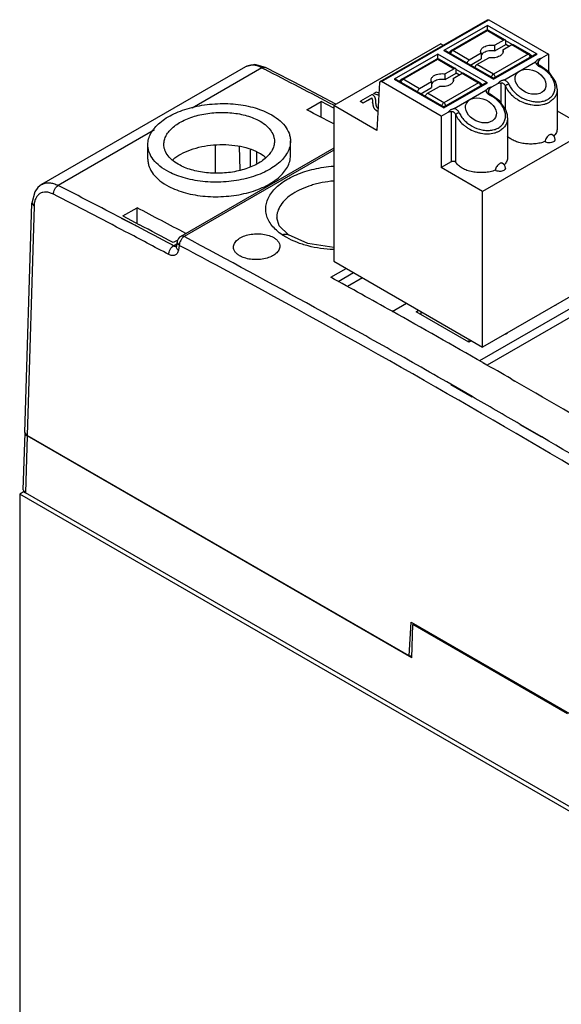
# Model space of a CAD drawing. Units: millimetres. Extents: x 18 to 97, y 12 to 148.
# Drawn here: x 18 to 56, y 78 to 148 of the extents above; entities that cross this region are included whole.
import ezdxf

# ---------------------------------------------------------------- set-up
doc = ezdxf.new("R2010")
doc.units = ezdxf.units.MM
doc.header["$LTSCALE"] = 10.445734
doc.layers.add('_1', color=7, linetype='CONTINUOUS')

msp = doc.modelspace()

# ---------------------------------------------------------------- linework, layer by layer
at = {"layer": '_1', "color": 7, "linetype": 'Continuous'}
for p, q in [((43.454, 143.852), (51.091, 148.261)), ((43.554, 143.842), (51.191, 148.251)), ((51.091, 148.261), (51.191, 148.251)), ((51.191, 148.251), (55.442, 145.797)), ((51.093, 147.85), (47.982, 146.054)), ((48.519, 146.064), (50.993, 147.493)), ((48.619, 146.054), (51.093, 147.483)), ((51.093, 147.52), (50.993, 147.493)), ((51.08, 147.516), (51.093, 147.524)), ((51.093, 147.52), (51.093, 147.85)), ((54.629, 145.809), (51.093, 147.85)), ((51.193, 147.493), (51.093, 147.52)), ((51.093, 147.483), (52.26, 146.809)), ((51.193, 147.493), (52.36, 146.819)), ((52.26, 146.809), (51.619, 146.439)), ((52.385, 146.778), (52.878, 146.493)), ((47.777, 146.548), (40.14, 142.139)), ((47.777, 146.548), (47.95, 146.448)), ((51.619, 146.031), (52.402, 146.483)), ((51.619, 146.031), (51.619, 146.439)), ((52.184, 146.112), (52.826, 146.483)), ((52.184, 146.112), (52.184, 145.873)), ((52.184, 146.112), (52.212, 145.993)), ((52.402, 146.483), (52.402, 146.728)), ((52.402, 146.524), (52.649, 146.381)), ((52.826, 146.483), (53.993, 145.809)), ((52.926, 146.493), (54.093, 145.819)), ((47.558, 145.809), (44.447, 144.013)), ((44.983, 144.023), (47.458, 145.452)), ((45.083, 144.013), (47.558, 145.442)), ((47.558, 145.478), (47.458, 145.452)), ((47.545, 145.475), (47.558, 145.483)), ((47.558, 145.478), (47.558, 145.809)), ((51.093, 143.768), (47.558, 145.809)), ((47.658, 145.452), (47.558, 145.478)), ((47.558, 145.442), (48.725, 144.768)), ((47.658, 145.452), (48.825, 144.778)), ((47.982, 146.054), (51.518, 144.013)), ((48.182, 146.006), (51.518, 144.081)), ((48.324, 145.925), (48.454, 146)), ((48.419, 145.891), (48.419, 145.87)), ((49.785, 145.38), (48.619, 146.054)), ((50.639, 145.873), (49.785, 145.38)), ((49.879, 145.026), (50.639, 145.465)), ((50.351, 145.054), (51.205, 145.547)), ((50.639, 145.873), (50.612, 145.993)), ((50.639, 145.873), (50.639, 145.465)), ((53.993, 145.809), (51.518, 144.38)), ((51.518, 144.013), (54.629, 145.809)), ((51.518, 144.081), (54.429, 145.761)), ((54.157, 145.755), (54.288, 145.68)), ((54.193, 145.646), (54.193, 145.625)), ((55.442, 145.797), (54.943, 145.509)), ((55.442, 145.797), (55.442, 144.554)), ((33.86, 144.904), (19.319, 136.508)), ((35.027, 144.827), (30.055, 141.956)), ((35.279, 144.853), (35.027, 144.827)), ((35.027, 144.827), (35.215, 144.73)), ((35.027, 144.827), (35.215, 144.729)), ((48.725, 144.768), (48.083, 144.398)), ((48.849, 144.737), (49.343, 144.452)), ((48.866, 144.442), (48.866, 144.686)), ((51.518, 144.38), (50.351, 145.054)), ((52.26, 143.959), (54.523, 145.267)), ((54.675, 145.157), (54.675, 145.156)), ((54.733, 145.052), (54.733, 145.273)), ((44.447, 144.013), (47.982, 141.972)), ((44.647, 143.965), (47.982, 142.039)), ((44.788, 143.883), (44.918, 143.959)), ((46.25, 143.339), (45.083, 144.013)), ((48.083, 143.99), (48.866, 144.442)), ((48.083, 143.99), (48.083, 144.398)), ((48.649, 144.071), (49.29, 144.442)), ((48.649, 144.071), (48.649, 143.832)), ((48.649, 144.071), (48.676, 143.952)), ((48.866, 144.482), (49.114, 144.339)), ((49.29, 144.442), (50.457, 143.768)), ((49.39, 144.451), (50.557, 143.778)), ((51.518, 144.081), (51.518, 144.013)), ((43.413, 143.771), (43.216, 140.363)), ((43.454, 143.852), (43.413, 143.771)), ((43.554, 143.842), (43.454, 143.852)), ((47.805, 141.388), (43.554, 143.842)), ((44.883, 143.85), (44.883, 143.829)), ((47.103, 143.832), (46.25, 143.339)), ((46.344, 142.985), (47.103, 143.424)), ((46.815, 143.013), (47.669, 143.506)), ((47.103, 143.832), (47.076, 143.952)), ((47.103, 143.832), (47.103, 143.424)), ((50.457, 143.768), (47.982, 142.339)), ((47.982, 141.972), (51.093, 143.768)), ((47.982, 142.039), (50.893, 143.72)), ((50.622, 143.714), (50.752, 143.638)), ((50.657, 143.605), (50.657, 143.584)), ((51.407, 143.467), (51.84, 143.717)), ((52.05, 143.724), (52.05, 142.345)), ((52.38, 141.874), (52.38, 143.511)), ((56.069, 143.306), (56.069, 140.49)), ((42.888, 142.917), (42.06, 142.439)), ((42.241, 142.334), (42.848, 142.684)), ((42.241, 142.326), (42.848, 142.676)), ((42.848, 142.684), (42.848, 142.676)), ((43.177, 143.084), (43.009, 142.987)), ((43.009, 142.979), (43.009, 142.987)), ((43.009, 142.987), (43.362, 142.882)), ((43.361, 142.874), (43.009, 142.979)), ((43.37, 143.023), (43.177, 143.084)), ((47.982, 142.339), (46.815, 143.013)), ((48.724, 141.918), (50.988, 143.225)), ((51.139, 143.116), (51.139, 143.115)), ((51.198, 143.01), (51.198, 143.232)), ((38.224, 141.834), (39.237, 142.419)), ((39.237, 141.301), (39.237, 142.419)), ((40.14, 141.944), (39.237, 142.419)), ((40.14, 142.139), (40.14, 131.035)), ((43.216, 140.363), (40.14, 142.139)), ((40.147, 142.154), (40.158, 142.149)), ((42.06, 142.431), (42.06, 142.439)), ((42.06, 142.439), (42.241, 142.334)), ((42.06, 142.431), (42.241, 142.326)), ((42.241, 142.326), (42.241, 142.334)), ((42.909, 142.362), (42.909, 142.371)), ((47.982, 142.039), (47.982, 141.972)), ((43.2, 141.772), (43.2, 141.781)), ((47.805, 141.388), (48.305, 141.676)), ((47.805, 141.388), (47.805, 137.714)), ((48.514, 141.683), (48.514, 138.123)), ((48.844, 138.08), (48.844, 141.47)), ((52.534, 141.265), (52.534, 138.448)), ((56.069, 141.761), (58.384, 140.424)), ((27.375, 140.409), (20.502, 136.441)), ((58.384, 140.424), (50.747, 136.015)), ((26.892, 138.304), (26.892, 139.342)), ((40.14, 139.101), (29.239, 132.808)), ((31.702, 137.361), (31.702, 139.322)), ((33.463, 137.562), (33.413, 139.225)), ((37.055, 138.572), (37.055, 139.61)), ((40.14, 138.945), (29.48, 132.79)), ((34.201, 137.768), (34.201, 138.974)), ((34.65, 138.028), (34.65, 138.831)), ((48.514, 138.123), (47.805, 137.714)), ((50.747, 136.015), (47.805, 137.714)), ((50.747, 124.911), (50.747, 136.015)), ((18.135, 118.828), (18.629, 135.174)), ((18.778, 134.958), (18.284, 118.616)), ((18.629, 135.174), (18.778, 134.958)), ((25.108, 134.262), (26.121, 134.847)), ((26.121, 133.728), (26.121, 134.847)), ((25.108, 134.262), (26.305, 133.631)), ((36.075, 134.127), (36.076, 134.109)), ((25.963, 133.598), (25.019, 134.092)), ((26.095, 133.529), (25.02, 134.095)), ((26.094, 133.529), (25.963, 133.598)), ((36.914, 132.916), (36.915, 132.916)), ((28.724, 132.137), (28.613, 132.196)), ((29.017, 132.544), (28.7, 132.361)), ((28.724, 132.137), (28.959, 132.273)), ((28.928, 132.103), (28.925, 132.089)), ((28.928, 132.103), (28.929, 132.104)), ((28.993, 132.459), (28.929, 132.104)), ((29.134, 132.168), (29.069, 131.813)), ((40.14, 131.035), (50.747, 124.911)), ((39.932, 129.893), (41.025, 130.524)), ((40.465, 129.592), (41.552, 130.22)), ((42.195, 129.848), (41.12, 129.227)), ((58.384, 129.32), (50.747, 124.911)), ((59.427, 129.07), (50.529, 123.933)), ((44.306, 127.443), (45.334, 128.036)), ((59.427, 128.431), (51.084, 123.614)), ((46.01, 127.437), (46.191, 127.541)), ((49.774, 125.264), (46.01, 127.437)), ((46.381, 127.223), (46.381, 127.432)), ((49.955, 125.368), (49.774, 125.264)), ((49.775, 125.472), (49.775, 125.264)), ((49.924, 125.386), (49.924, 125.351)), ((50.766, 123.801), (50.815, 123.774)), ((50.766, 123.797), (50.815, 123.769)), ((50.019, 121.38), (48.495, 122.257)), ((50.019, 121.33), (48.495, 122.21)), ((52.788, 122.638), (53.057, 122.483)), ((52.788, 122.638), (53.057, 122.482)), ((54.963, 118.504), (53.433, 119.399)), ((18.013, 114.741), (18.136, 118.785)), ((54.963, 118.476), (53.432, 119.36)), ((18.284, 118.573), (18.162, 114.529)), ((45.526, 102.887), (18.284, 118.616)), ((45.704, 102.743), (18.284, 118.573)), ((18.085, 114.618), (17.758, 114.43)), ((80.994, 78.254), (18.162, 114.529)), ((17.758, 114.43), (17.758, 49.11)), ((81.398, 77.688), (17.758, 114.43)), ((45.526, 102.887), (45.652, 105.284)), ((45.652, 105.284), (56.934, 98.77)), ((45.704, 102.743), (45.776, 105.128)), ((56.807, 98.759), (45.776, 105.128)), ((45.922, 105.128), (45.776, 105.128)), ((45.526, 102.887), (45.708, 102.887))]:
    msp.add_line(p, q, dxfattribs=at)
for points in [[(35.279, 144.853), (34.524, 145.064), (33.859, 144.903)], [(40.3, 142.231), (37.954, 143.463), (35.279, 144.853)], [(54.828, 144.984), (54.736, 145.048), (54.696, 145.096), (54.675, 145.156)], [(56.069, 143.307), (56.052, 143.52), (55.951, 143.864), (55.493, 144.518), (54.828, 144.984)], [(51.293, 142.943), (51.201, 143.007), (51.161, 143.055), (51.139, 143.115)], [(52.534, 141.266), (52.516, 141.478), (52.415, 141.823), (51.957, 142.477), (51.293, 142.943)], [(19.318, 136.508), (19.055, 136.302), (18.828, 135.987), (18.629, 135.174)], [(36.914, 132.916), (36.255, 133.561), (36.076, 134.126)], [(40.14, 132.013), (38.292, 132.294), (36.915, 132.916)]]:
    msp.add_lwpolyline(points, dxfattribs=at)
for centre, radius, start, end in [((51.004, 147.328), 0.18, 59.98614, 62.61632), ((51.183, 147.328), 0.18, 117.38411, 120.01427), ((48.619, 145.891), 0.2, 119.99978, 180.00014), ((47.468, 145.286), 0.18, 59.98614, 62.61632), ((47.648, 145.286), 0.18, 117.38411, 120.01427), ((53.993, 145.646), 0.2, 0.00014, 60.00049), ((-272.158, -449.983), 669.449, 62.191888, 62.668118), ((45.083, 143.85), 0.2, 119.99978, 180.00014), ((51.518, 144.444), 0.342, 262.94188, 277.05873), ((50.457, 143.605), 0.2, 0.00014, 60.00049), ((47.982, 142.402), 0.342, 262.94188, 277.05873), ((-275.648, -455.555), 674.826, 62.098341, 62.282295), ((55.513, 139.714), 0.4, 0, 63.48462), ((51.977, 137.673), 0.4, 0, 63.48462), ((-276.993, -441.872), 650.345, 62.329416, 62.777896), ((-278.007, -443.795), 651.807, 62.267366, 62.777325), ((-287.401, -462.833), 674.92, 61.986683, 62.320067), ((-287.837, -462.514), 673.662, 61.982176, 62.224501), ((-295.263, -475.435), 688.744, 61.94179, 62.167308), ((-287.669, -462.171), 672.569, 61.971467, 62.267326), ((29.493, 132.368), 0.508, 119.99985, 169.80377), ((-315.811, -513.107), 732.399, 61.044084, 61.871449), ((29.435, 132.552), 0.489, 225.90764, 231.94115), ((-303.74, -490.905), 706.417, 61.647361, 61.886803), ((-319.018, -521.228), 743.507, 60.747749, 61.132904), ((54.623, 130.269), 2.718, 298.33583, 301.66275), ((-319.892, -522.787), 745.295, 60.176457, 60.747762), ((51.088, 128.228), 2.718, 298.33583, 301.66275), ((-323.09, -528.379), 751.737, 59.999169, 60.172693), ((-328.134, -537.096), 761.808, 59.289304, 59.97501), ((-332.939, -542.61), 766.511, 59.730668, 60.025692)]:
    msp.add_arc(centre, radius, start, end, dxfattribs=at)
for centre in [(54.169, 143.837), (50.634, 141.796)]:
    msp.add_ellipse(centre, major_axis=(1.04, -0.5), ratio=0.71518, dxfattribs=at)
for centre in [(18.643, 118.823), (18.644, 118.78), (18.522, 114.736)]:
    msp.add_ellipse(centre, major_axis=(0.508, 0), ratio=0.577166, start_param=3.124145, end_param=3.926843, dxfattribs=at)
for points, knots in [([(50.993, 147.493), (51, 147.496), (51.014, 147.502), (51.037, 147.503), (51.062, 147.498), (51.078, 147.491), (51.086, 147.487)], [0, 0, 0, 0, 0.220554, 0.454865, 0.713236, 1, 1, 1, 1]), ([(51.101, 147.487), (51.109, 147.491), (51.125, 147.498), (51.15, 147.503), (51.173, 147.502), (51.187, 147.496), (51.193, 147.493)], [0, 0, 0, 0, 0.286759, 0.545133, 0.779447, 1, 1, 1, 1]), ([(52.36, 146.819), (52.354, 146.823), (52.338, 146.829), (52.313, 146.829), (52.286, 146.823), (52.269, 146.814), (52.26, 146.809)], [0, 0, 0, 0, 0.217746, 0.450884, 0.71046, 1, 1, 1, 1]), ([(52.402, 146.728), (52.402, 146.738), (52.4, 146.757), (52.392, 146.784), (52.379, 146.805), (52.367, 146.815), (52.36, 146.819)], [0, 0, 0, 0, 0.289541, 0.549118, 0.782256, 1, 1, 1, 1]), ([(48.619, 146.054), (48.61, 146.059), (48.592, 146.067), (48.565, 146.074), (48.54, 146.073), (48.525, 146.068), (48.519, 146.064)], [0, 0, 0, 0, 0.289534, 0.549107, 0.78225, 1, 1, 1, 1]), ([(50.612, 145.993), (50.612, 146.023), (50.623, 146.087), (50.671, 146.175), (50.747, 146.255), (50.811, 146.299), (50.846, 146.319)], [0, 0, 0, 0, 0.217801, 0.450912, 0.7103, 1, 1, 1, 1]), ([(50.846, 146.319), (50.898, 146.35), (51.015, 146.4), (51.207, 146.445), (51.412, 146.46), (51.55, 146.45), (51.619, 146.439)], [0, 0, 0, 0, 0.227972, 0.477543, 0.738771, 1, 1, 1, 1]), ([(52.826, 146.483), (52.835, 146.488), (52.852, 146.496), (52.879, 146.503), (52.904, 146.502), (52.919, 146.496), (52.926, 146.493)], [0, 0, 0, 0, 0.28954, 0.549116, 0.782255, 1, 1, 1, 1]), ([(47.458, 145.452), (47.464, 145.455), (47.478, 145.46), (47.501, 145.462), (47.526, 145.457), (47.542, 145.45), (47.551, 145.446)], [0, 0, 0, 0, 0.220554, 0.454865, 0.713236, 1, 1, 1, 1]), ([(47.565, 145.446), (47.573, 145.45), (47.59, 145.457), (47.614, 145.462), (47.638, 145.46), (47.652, 145.455), (47.658, 145.452)], [0, 0, 0, 0, 0.286759, 0.545133, 0.779447, 1, 1, 1, 1]), ([(48.182, 146.006), (48.153, 146.023), (48.086, 146.047), (48.017, 146.054), (47.982, 146.054)], [0, 0, 0, 0, 0.492759, 1, 1, 1, 1]), ([(48.419, 145.891), (48.419, 145.889), (48.419, 145.88), (48.421, 145.872), (48.423, 145.866)], [0, 0, 0, 0, 0.24667, 1, 1, 1, 1]), ([(48.478, 145.831), (48.481, 145.853), (48.492, 145.898), (48.523, 145.96), (48.565, 146.015), (48.6, 146.044), (48.619, 146.054)], [0, 0, 0, 0, 0.244863, 0.507575, 0.766256, 1, 1, 1, 1]), ([(49.785, 145.38), (49.767, 145.37), (49.732, 145.341), (49.69, 145.287), (49.659, 145.224), (49.647, 145.179), (49.645, 145.157)], [0, 0, 0, 0, 0.23375, 0.492427, 0.755132, 1, 1, 1, 1]), ([(50.846, 145.911), (50.822, 145.897), (50.777, 145.868), (50.702, 145.804), (50.658, 145.746), (50.639, 145.704)], [0, 0, 0, 0, 0.278298, 0.537668, 1, 1, 1, 1]), ([(51.619, 146.031), (51.55, 146.041), (51.412, 146.052), (51.207, 146.036), (51.015, 145.992), (50.898, 145.941), (50.846, 145.911)], [0, 0, 0, 0, 0.261229, 0.522457, 0.772028, 1, 1, 1, 1]), ([(51.977, 145.666), (51.925, 145.636), (51.808, 145.586), (51.616, 145.541), (51.412, 145.526), (51.273, 145.536), (51.205, 145.547)], [0, 0, 0, 0, 0.227972, 0.477543, 0.738771, 1, 1, 1, 1]), ([(52.212, 145.993), (52.212, 145.962), (52.2, 145.899), (52.152, 145.81), (52.076, 145.73), (52.012, 145.687), (51.977, 145.666)], [0, 0, 0, 0, 0.217801, 0.450912, 0.7103, 1, 1, 1, 1]), ([(54.093, 145.819), (54.086, 145.823), (54.071, 145.828), (54.046, 145.829), (54.019, 145.823), (54.001, 145.814), (53.993, 145.809)], [0, 0, 0, 0, 0.217749, 0.450892, 0.710465, 1, 1, 1, 1]), ([(53.993, 145.809), (54.011, 145.799), (54.046, 145.77), (54.088, 145.716), (54.119, 145.653), (54.13, 145.608), (54.133, 145.586)], [0, 0, 0, 0, 0.233744, 0.492425, 0.755137, 1, 1, 1, 1]), ([(54.188, 145.622), (54.189, 145.624), (54.191, 145.631), (54.193, 145.64), (54.193, 145.646)], [0, 0, 0, 0, 0.255485, 1, 1, 1, 1]), ([(54.429, 145.761), (54.458, 145.778), (54.525, 145.802), (54.594, 145.809), (54.629, 145.809)], [0, 0, 0, 0, 0.492749, 1, 1, 1, 1]), ([(54.943, 145.509), (54.933, 145.503), (54.913, 145.495), (54.88, 145.484), (54.847, 145.474), (54.803, 145.46), (54.751, 145.441), (54.693, 145.413), (54.644, 145.38), (54.602, 145.342), (54.566, 145.302), (54.54, 145.276), (54.523, 145.267)], [0, 0, 0, 0, 0.066435, 0.136453, 0.207398, 0.278112, 0.41617, 0.546582, 0.667272, 0.779176, 0.886595, 1, 1, 1, 1]), ([(54.733, 145.273), (54.761, 145.321), (54.807, 145.39), (54.881, 145.466), (54.922, 145.497), (54.943, 145.509)], [0, 0, 0, 0, 0.52306, 0.771511, 1, 1, 1, 1]), ([(34.24, 145.018), (34.173, 145.013), (34.041, 144.989), (33.917, 144.937), (33.86, 144.904)], [0, 0, 0, 0, 0.509303, 1, 1, 1, 1]), ([(35.027, 144.827), (34.96, 144.861), (34.713, 144.973), (34.436, 145.032), (34.24, 145.018)], [0, 0, 0, 0, 0.277047, 1, 1, 1, 1]), ([(48.825, 144.778), (48.818, 144.782), (48.803, 144.787), (48.778, 144.788), (48.751, 144.781), (48.733, 144.773), (48.725, 144.768)], [0, 0, 0, 0, 0.217746, 0.450884, 0.71046, 1, 1, 1, 1]), ([(48.866, 144.686), (48.866, 144.697), (48.865, 144.716), (48.857, 144.742), (48.844, 144.764), (48.831, 144.774), (48.825, 144.778)], [0, 0, 0, 0, 0.289541, 0.549118, 0.782256, 1, 1, 1, 1]), ([(50.211, 144.831), (50.213, 144.853), (50.224, 144.898), (50.255, 144.96), (50.298, 145.015), (50.333, 145.043), (50.351, 145.054)], [0, 0, 0, 0, 0.244868, 0.507573, 0.76625, 1, 1, 1, 1]), ([(54.523, 145.267), (54.526, 145.233), (54.543, 145.162), (54.583, 145.102), (54.606, 145.073)], [0, 0, 0, 0, 0.477559, 1, 1, 1, 1]), ([(54.606, 145.073), (54.63, 145.043), (54.686, 144.988), (54.753, 144.947), (54.789, 144.93)], [0, 0, 0, 0, 0.488314, 1, 1, 1, 1]), ([(54.733, 145.273), (54.724, 145.268), (54.707, 145.254), (54.688, 145.226), (54.677, 145.193), (54.675, 145.169), (54.675, 145.157)], [0, 0, 0, 0, 0.236438, 0.477, 0.729808, 1, 1, 1, 1]), ([(54.789, 144.93), (54.793, 144.937), (54.801, 144.951), (54.811, 144.966), (54.818, 144.976), (54.823, 144.98), (54.825, 144.983), (54.828, 144.984), (54.828, 144.984)], [0, 0, 0, 0, 0.382782, 0.696837, 0.816613, 0.907379, 0.967639, 1, 1, 1, 1]), ([(55.645, 144.217), (55.593, 144.29), (55.448, 144.468), (55.165, 144.717), (54.919, 144.866), (54.789, 144.93)], [0, 0, 0, 0, 0.238679, 0.612723, 1, 1, 1, 1]), ([(44.647, 143.965), (44.617, 143.982), (44.551, 144.006), (44.482, 144.013), (44.447, 144.013)], [0, 0, 0, 0, 0.492759, 1, 1, 1, 1]), ([(44.943, 143.79), (44.945, 143.812), (44.956, 143.857), (44.987, 143.919), (45.03, 143.974), (45.065, 144.002), (45.083, 144.013)], [0, 0, 0, 0, 0.244863, 0.507575, 0.766256, 1, 1, 1, 1]), ([(45.083, 144.013), (45.074, 144.018), (45.057, 144.026), (45.03, 144.033), (45.005, 144.032), (44.99, 144.027), (44.983, 144.023)], [0, 0, 0, 0, 0.289534, 0.549107, 0.78225, 1, 1, 1, 1]), ([(47.076, 143.952), (47.076, 143.982), (47.087, 144.046), (47.136, 144.134), (47.212, 144.214), (47.275, 144.258), (47.31, 144.278)], [0, 0, 0, 0, 0.217801, 0.450912, 0.7103, 1, 1, 1, 1]), ([(47.31, 144.278), (47.363, 144.308), (47.48, 144.359), (47.671, 144.403), (47.876, 144.419), (48.015, 144.408), (48.083, 144.398)], [0, 0, 0, 0, 0.227972, 0.477543, 0.738771, 1, 1, 1, 1]), ([(48.083, 143.99), (48.015, 144), (47.876, 144.01), (47.671, 143.995), (47.48, 143.951), (47.363, 143.9), (47.31, 143.87)], [0, 0, 0, 0, 0.261229, 0.522457, 0.772028, 1, 1, 1, 1]), ([(49.29, 144.442), (49.299, 144.447), (49.317, 144.455), (49.343, 144.461), (49.369, 144.461), (49.384, 144.455), (49.39, 144.451)], [0, 0, 0, 0, 0.28954, 0.549116, 0.782255, 1, 1, 1, 1]), ([(51.518, 144.38), (51.499, 144.37), (51.464, 144.341), (51.422, 144.287), (51.391, 144.224), (51.38, 144.179), (51.377, 144.157)], [0, 0, 0, 0, 0.233744, 0.492425, 0.755137, 1, 1, 1, 1]), ([(51.658, 144.157), (51.656, 144.179), (51.644, 144.224), (51.613, 144.287), (51.571, 144.341), (51.536, 144.37), (51.518, 144.38)], [0, 0, 0, 0, 0.244863, 0.507574, 0.766256, 1, 1, 1, 1]), ([(52.26, 143.959), (52.25, 143.954), (52.229, 143.945), (52.197, 143.935), (52.164, 143.925), (52.12, 143.911), (52.068, 143.892), (52.01, 143.864), (51.96, 143.831), (51.919, 143.793), (51.883, 143.752), (51.856, 143.727), (51.84, 143.717)], [0, 0, 0, 0, 0.066432, 0.136451, 0.207397, 0.278107, 0.416166, 0.546578, 0.667266, 0.779166, 0.886592, 1, 1, 1, 1]), ([(52.616, 143.676), (52.603, 143.709), (52.564, 143.774), (52.48, 143.855), (52.378, 143.921), (52.3, 143.949), (52.26, 143.959)], [0, 0, 0, 0, 0.229422, 0.476966, 0.736415, 1, 1, 1, 1]), ([(52.616, 143.676), (52.657, 143.578), (52.763, 143.384), (52.976, 143.122), (53.24, 142.888), (53.648, 142.624), (54.113, 142.451), (54.592, 142.394), (54.937, 142.413), (55.254, 142.496), (55.525, 142.642), (55.736, 142.844), (55.872, 143.091), (55.929, 143.368), (55.907, 143.658), (55.811, 143.948), (55.706, 144.129), (55.645, 144.217)], [0, 0, 0, 0, 0.061428, 0.126429, 0.194471, 0.264673, 0.406588, 0.476093, 0.542706, 0.605417, 0.663895, 0.718797, 0.771734, 0.824794, 0.879854, 0.938095, 1, 1, 1, 1]), ([(44.883, 143.85), (44.883, 143.848), (44.883, 143.839), (44.885, 143.831), (44.888, 143.825)], [0, 0, 0, 0, 0.24667, 1, 1, 1, 1]), ([(46.25, 143.339), (46.231, 143.329), (46.196, 143.3), (46.154, 143.246), (46.123, 143.183), (46.112, 143.138), (46.11, 143.116)], [0, 0, 0, 0, 0.23375, 0.492427, 0.755132, 1, 1, 1, 1]), ([(47.31, 143.87), (47.287, 143.856), (47.242, 143.827), (47.167, 143.763), (47.123, 143.704), (47.103, 143.663)], [0, 0, 0, 0, 0.278298, 0.537668, 1, 1, 1, 1]), ([(48.442, 143.625), (48.389, 143.595), (48.272, 143.544), (48.081, 143.5), (47.876, 143.485), (47.737, 143.495), (47.669, 143.506)], [0, 0, 0, 0, 0.227972, 0.477543, 0.738771, 1, 1, 1, 1]), ([(48.676, 143.952), (48.676, 143.921), (48.665, 143.858), (48.617, 143.769), (48.541, 143.689), (48.477, 143.645), (48.442, 143.625)], [0, 0, 0, 0, 0.217801, 0.450912, 0.7103, 1, 1, 1, 1]), ([(50.557, 143.778), (50.55, 143.782), (50.535, 143.787), (50.51, 143.788), (50.483, 143.781), (50.466, 143.773), (50.457, 143.768)], [0, 0, 0, 0, 0.217749, 0.450892, 0.710465, 1, 1, 1, 1]), ([(50.457, 143.768), (50.475, 143.757), (50.51, 143.729), (50.553, 143.674), (50.584, 143.612), (50.595, 143.567), (50.597, 143.545)], [0, 0, 0, 0, 0.233744, 0.492425, 0.755137, 1, 1, 1, 1]), ([(50.653, 143.58), (50.653, 143.582), (50.656, 143.59), (50.657, 143.598), (50.657, 143.605)], [0, 0, 0, 0, 0.255485, 1, 1, 1, 1]), ([(50.893, 143.72), (50.923, 143.737), (50.989, 143.761), (51.058, 143.768), (51.093, 143.768)], [0, 0, 0, 0, 0.492749, 1, 1, 1, 1]), ([(51.407, 143.467), (51.398, 143.462), (51.377, 143.453), (51.345, 143.443), (51.312, 143.432), (51.268, 143.419), (51.215, 143.4), (51.158, 143.372), (51.108, 143.339), (51.067, 143.301), (51.03, 143.26), (51.004, 143.235), (50.988, 143.225)], [0, 0, 0, 0, 0.066435, 0.136453, 0.207398, 0.278112, 0.41617, 0.546582, 0.667272, 0.779176, 0.886595, 1, 1, 1, 1]), ([(51.198, 143.232), (51.225, 143.28), (51.271, 143.349), (51.345, 143.425), (51.386, 143.455), (51.407, 143.467)], [0, 0, 0, 0, 0.523057, 0.771508, 1, 1, 1, 1]), ([(51.84, 143.717), (51.859, 143.728), (51.896, 143.745), (51.953, 143.754), (52.005, 143.746), (52.036, 143.732), (52.05, 143.724)], [0, 0, 0, 0, 0.291831, 0.547474, 0.778667, 1, 1, 1, 1]), ([(52.38, 143.511), (52.368, 143.548), (52.33, 143.619), (52.259, 143.688), (52.193, 143.725), (52.142, 143.74), (52.093, 143.741), (52.063, 143.731), (52.05, 143.724)], [0, 0, 0, 0, 0.266298, 0.537976, 0.667657, 0.788395, 0.898674, 1, 1, 1, 1]), ([(52.38, 143.511), (52.383, 143.53), (52.398, 143.559), (52.429, 143.592), (52.461, 143.618), (52.499, 143.64), (52.55, 143.663), (52.59, 143.673), (52.616, 143.676)], [0, 0, 0, 0, 0.186677, 0.309201, 0.446844, 0.59316, 0.739433, 1, 1, 1, 1]), ([(52.38, 143.511), (52.435, 143.383), (52.585, 143.132), (52.839, 142.864), (53.08, 142.672), (53.349, 142.496), (53.644, 142.356), (53.955, 142.255), (54.271, 142.183), (54.665, 142.15), (55.049, 142.198), (55.327, 142.287), (55.454, 142.348), (55.513, 142.382)], [0, 0, 0, 0, 0.113778, 0.235963, 0.299809, 0.365013, 0.497975, 0.565017, 0.631692, 0.762178, 0.885683, 0.944075, 1, 1, 1, 1]), ([(56.069, 143.306), (56.069, 143.214), (56.046, 143.03), (55.936, 142.771), (55.756, 142.548), (55.599, 142.432), (55.513, 142.382)], [0, 0, 0, 0, 0.244556, 0.487146, 0.73658, 1, 1, 1, 1]), ([(42.848, 142.684), (42.854, 142.671), (42.868, 142.647), (42.883, 142.608), (42.892, 142.568), (42.899, 142.516), (42.903, 142.463), (42.907, 142.41), (42.909, 142.384), (42.909, 142.371)], [0, 0, 0, 0, 0.132593, 0.260693, 0.385516, 0.50889, 0.75458, 0.877331, 1, 1, 1, 1]), ([(43.146, 142.4), (43.146, 142.423), (43.144, 142.469), (43.137, 142.526), (43.13, 142.572), (43.122, 142.606), (43.113, 142.64), (43.101, 142.674), (43.087, 142.708), (43.069, 142.741), (43.048, 142.773), (43.024, 142.805), (42.997, 142.836), (42.965, 142.865), (42.929, 142.893), (42.902, 142.909), (42.888, 142.917)], [0, 0, 0, 0, 0.113413, 0.22724, 0.284408, 0.34192, 0.4, 0.45877, 0.518591, 0.580088, 0.643291, 0.708428, 0.775937, 0.846796, 0.921025, 1, 1, 1, 1]), ([(46.675, 142.789), (46.678, 142.811), (46.689, 142.856), (46.72, 142.919), (46.762, 142.973), (46.797, 143.002), (46.815, 143.013)], [0, 0, 0, 0, 0.244868, 0.507573, 0.76625, 1, 1, 1, 1]), ([(50.988, 143.225), (50.99, 143.191), (51.008, 143.121), (51.047, 143.06), (51.07, 143.032)], [0, 0, 0, 0, 0.477558, 1, 1, 1, 1]), ([(51.07, 143.032), (51.094, 143.002), (51.151, 142.947), (51.217, 142.906), (51.253, 142.889)], [0, 0, 0, 0, 0.488314, 1, 1, 1, 1]), ([(51.198, 143.232), (51.188, 143.227), (51.171, 143.213), (51.152, 143.185), (51.141, 143.152), (51.139, 143.128), (51.139, 143.116)], [0, 0, 0, 0, 0.236438, 0.476999, 0.729808, 1, 1, 1, 1]), ([(51.253, 142.889), (51.257, 142.896), (51.266, 142.91), (51.276, 142.925), (51.283, 142.935), (51.287, 142.939), (51.29, 142.942), (51.292, 142.943), (51.293, 142.943)], [0, 0, 0, 0, 0.382782, 0.696837, 0.816613, 0.907379, 0.967639, 1, 1, 1, 1]), ([(52.109, 142.175), (52.058, 142.249), (51.912, 142.427), (51.629, 142.676), (51.383, 142.825), (51.253, 142.889)], [0, 0, 0, 0, 0.238679, 0.612723, 1, 1, 1, 1]), ([(26.892, 139.342), (26.892, 139.48), (26.932, 139.765), (27.103, 140.176), (27.379, 140.569), (27.753, 140.935), (28.216, 141.27), (28.759, 141.566), (29.37, 141.817), (30.037, 142.019), (30.745, 142.167), (31.479, 142.258), (32.223, 142.29), (32.962, 142.261), (33.68, 142.173), (34.361, 142.028), (34.992, 141.827), (35.384, 141.654), (35.567, 141.558)], [0, 0, 0, 0, 0.041141, 0.084516, 0.131619, 0.183346, 0.240019, 0.30151, 0.367344, 0.436786, 0.508922, 0.582717, 0.657068, 0.730859, 0.802997, 0.872456, 0.938382, 1, 1, 1, 1]), ([(42.909, 142.371), (42.911, 142.344), (42.914, 142.305), (42.92, 142.253), (42.925, 142.213), (42.932, 142.174), (42.94, 142.135), (42.948, 142.096), (42.96, 142.057), (42.974, 142.019), (42.992, 141.981), (43.014, 141.943), (43.042, 141.907), (43.069, 141.878), (43.092, 141.857), (43.118, 141.835), (43.154, 141.808), (43.184, 141.79), (43.2, 141.781)], [0, 0, 0, 0, 0.113749, 0.170723, 0.227812, 0.285114, 0.342631, 0.400396, 0.458776, 0.51791, 0.578464, 0.641015, 0.706381, 0.774457, 0.809956, 0.846269, 0.921409, 1, 1, 1, 1]), ([(43.282, 141.935), (43.266, 141.951), (43.244, 141.978), (43.219, 142.016), (43.204, 142.044), (43.192, 142.073), (43.182, 142.103), (43.174, 142.132), (43.166, 142.172), (43.158, 142.221), (43.152, 142.28), (43.148, 142.34), (43.147, 142.38), (43.146, 142.4)], [0, 0, 0, 0, 0.14051, 0.207338, 0.272106, 0.33522, 0.397299, 0.458455, 0.519193, 0.640023, 0.760217, 0.880174, 1, 1, 1, 1]), ([(47.982, 142.339), (47.964, 142.329), (47.929, 142.3), (47.887, 142.245), (47.856, 142.183), (47.844, 142.138), (47.842, 142.116)], [0, 0, 0, 0, 0.233744, 0.492425, 0.755137, 1, 1, 1, 1]), ([(48.122, 142.116), (48.12, 142.138), (48.109, 142.183), (48.078, 142.245), (48.036, 142.3), (48.001, 142.329), (47.982, 142.339)], [0, 0, 0, 0, 0.244863, 0.507574, 0.766256, 1, 1, 1, 1]), ([(48.724, 141.918), (48.715, 141.913), (48.694, 141.904), (48.662, 141.893), (48.628, 141.883), (48.585, 141.869), (48.532, 141.851), (48.475, 141.823), (48.425, 141.789), (48.383, 141.752), (48.347, 141.711), (48.321, 141.685), (48.305, 141.676)], [0, 0, 0, 0, 0.066432, 0.136451, 0.207397, 0.278107, 0.416166, 0.546578, 0.667266, 0.779166, 0.886592, 1, 1, 1, 1]), ([(49.081, 141.634), (49.067, 141.668), (49.028, 141.733), (48.945, 141.814), (48.842, 141.88), (48.764, 141.908), (48.724, 141.918)], [0, 0, 0, 0, 0.229422, 0.476966, 0.736415, 1, 1, 1, 1]), ([(49.081, 141.634), (49.122, 141.536), (49.227, 141.343), (49.44, 141.081), (49.704, 140.847), (50.112, 140.583), (50.577, 140.41), (51.056, 140.353), (51.402, 140.372), (51.718, 140.455), (51.99, 140.6), (52.2, 140.802), (52.337, 141.05), (52.393, 141.326), (52.371, 141.617), (52.275, 141.907), (52.17, 142.088), (52.109, 142.175)], [0, 0, 0, 0, 0.061428, 0.12643, 0.194471, 0.264673, 0.406588, 0.476094, 0.542706, 0.605417, 0.663895, 0.718797, 0.771734, 0.824793, 0.879854, 0.938095, 1, 1, 1, 1]), ([(28.035, 139.375), (28.035, 139.482), (28.066, 139.703), (28.198, 140.022), (28.412, 140.327), (28.702, 140.611), (29.061, 140.87), (29.641, 141.186), (30.487, 141.479), (31.592, 141.658), (32.728, 141.661), (33.645, 141.512), (34.313, 141.3), (34.617, 141.165), (34.758, 141.091)], [0, 0, 0, 0, 0.041202, 0.084638, 0.131784, 0.183535, 0.240245, 0.301765, 0.436917, 0.582764, 0.730859, 0.872381, 0.938353, 1, 1, 1, 1]), ([(35.567, 141.558), (35.789, 141.441), (36.191, 141.187), (36.676, 140.714), (36.937, 140.261), (37.038, 139.888), (37.055, 139.702), (37.055, 139.61)], [0, 0, 0, 0, 0.292554, 0.551854, 0.783255, 0.892526, 1, 1, 1, 1]), ([(43.2, 141.781), (43.213, 141.773), (43.241, 141.758), (43.27, 141.744), (43.285, 141.738)], [0, 0, 0, 0, 0.491365, 1, 1, 1, 1]), ([(43.293, 141.727), (43.276, 141.733), (43.245, 141.747), (43.214, 141.764), (43.2, 141.772)], [0, 0, 0, 0, 0.50934, 1, 1, 1, 1]), ([(48.305, 141.676), (48.323, 141.687), (48.36, 141.703), (48.418, 141.713), (48.47, 141.705), (48.5, 141.691), (48.514, 141.683)], [0, 0, 0, 0, 0.291831, 0.547474, 0.778667, 1, 1, 1, 1]), ([(48.844, 141.47), (48.833, 141.507), (48.794, 141.577), (48.724, 141.647), (48.657, 141.683), (48.606, 141.699), (48.557, 141.7), (48.527, 141.69), (48.514, 141.683)], [0, 0, 0, 0, 0.266298, 0.537976, 0.667657, 0.788395, 0.898675, 1, 1, 1, 1]), ([(48.844, 141.47), (48.847, 141.489), (48.863, 141.518), (48.893, 141.551), (48.926, 141.577), (48.963, 141.599), (49.014, 141.621), (49.055, 141.632), (49.081, 141.634)], [0, 0, 0, 0, 0.186677, 0.309201, 0.446844, 0.59316, 0.739433, 1, 1, 1, 1]), ([(48.844, 141.47), (48.899, 141.342), (49.049, 141.091), (49.304, 140.823), (49.545, 140.631), (49.813, 140.455), (50.109, 140.314), (50.42, 140.214), (50.736, 140.142), (51.13, 140.109), (51.513, 140.157), (51.791, 140.246), (51.918, 140.307), (51.977, 140.341)], [0, 0, 0, 0, 0.113778, 0.235963, 0.29981, 0.365013, 0.497975, 0.565017, 0.631692, 0.762178, 0.885683, 0.944075, 1, 1, 1, 1]), ([(52.534, 141.265), (52.534, 141.173), (52.511, 140.988), (52.401, 140.73), (52.22, 140.506), (52.063, 140.391), (51.977, 140.341)], [0, 0, 0, 0, 0.244556, 0.487146, 0.73658, 1, 1, 1, 1]), ([(34.758, 141.091), (34.93, 141.001), (35.243, 140.804), (35.618, 140.437), (35.82, 140.087), (35.899, 139.798), (35.912, 139.654), (35.912, 139.583)], [0, 0, 0, 0, 0.29268, 0.552005, 0.783385, 0.892601, 1, 1, 1, 1]), ([(56.069, 140.49), (56.069, 140.443), (56.059, 140.349), (56.012, 140.211), (55.936, 140.078), (55.869, 139.997), (55.832, 139.958)], [0, 0, 0, 0, 0.233443, 0.474042, 0.728053, 1, 1, 1, 1]), ([(55.202, 139.569), (55.089, 139.527), (54.85, 139.457), (54.476, 139.399), (54.089, 139.386), (53.706, 139.418), (53.341, 139.494), (53.011, 139.611), (52.727, 139.764), (52.568, 139.894), (52.502, 139.964)], [0, 0, 0, 0, 0.126779, 0.260114, 0.396468, 0.532028, 0.663056, 0.786218, 0.898961, 1, 1, 1, 1]), ([(55.513, 140.041), (55.493, 140.029), (55.454, 140.003), (55.379, 139.939), (55.295, 139.842), (55.223, 139.711), (55.202, 139.615), (55.202, 139.569)], [0, 0, 0, 0, 0.115386, 0.240883, 0.505902, 0.765928, 1, 1, 1, 1]), ([(55.691, 140.072), (55.686, 140.075), (55.674, 140.079), (55.64, 140.085), (55.582, 140.076), (55.537, 140.055), (55.513, 140.041)], [0, 0, 0, 0, 0.098779, 0.201685, 0.555613, 1, 1, 1, 1]), ([(28.381, 137.409), (28.159, 137.525), (27.757, 137.778), (27.272, 138.248), (27.011, 138.698), (26.909, 139.067), (26.892, 139.251), (26.892, 139.342)], [0, 0, 0, 0, 0.293711, 0.553379, 0.784305, 0.893091, 1, 1, 1, 1]), ([(29.189, 137.875), (29.017, 137.966), (28.705, 138.162), (28.33, 138.526), (28.127, 138.875), (28.048, 139.161), (28.035, 139.304), (28.035, 139.375)], [0, 0, 0, 0, 0.293588, 0.553203, 0.784173, 0.893025, 1, 1, 1, 1]), ([(37.055, 139.61), (37.055, 139.471), (37.016, 139.184), (36.845, 138.769), (36.569, 138.373), (36.195, 138.004), (35.731, 137.669), (35.188, 137.373), (34.577, 137.123), (33.674, 136.853), (32.465, 136.662), (31.233, 136.665), (30.268, 136.788), (29.586, 136.936), (28.956, 137.139), (28.564, 137.313), (28.381, 137.409)], [0, 0, 0, 0, 0.041503, 0.085179, 0.132488, 0.184313, 0.240988, 0.302408, 0.368126, 0.437431, 0.582993, 0.730899, 0.803026, 0.872489, 0.938414, 1, 1, 1, 1]), ([(28.689, 138.291), (28.86, 138.438), (29.261, 138.706), (29.952, 139.01), (30.738, 139.228), (31.582, 139.35), (32.444, 139.37), (33.284, 139.287), (34.063, 139.104), (34.541, 138.911), (34.758, 138.797)], [0, 0, 0, 0, 0.106086, 0.224901, 0.35371, 0.488613, 0.625112, 0.758587, 0.884726, 1, 1, 1, 1]), ([(35.912, 139.583), (35.912, 139.475), (35.881, 139.253), (35.749, 138.931), (35.535, 138.625), (35.245, 138.339), (34.886, 138.079), (34.465, 137.85), (33.991, 137.656), (33.291, 137.446), (32.355, 137.298), (31.399, 137.3), (30.652, 137.395), (30.123, 137.509), (29.635, 137.666), (29.331, 137.801), (29.189, 137.875)], [0, 0, 0, 0, 0.041469, 0.085104, 0.132388, 0.184212, 0.240887, 0.302316, 0.368049, 0.437367, 0.582965, 0.730887, 0.803015, 0.872479, 0.938414, 1, 1, 1, 1]), ([(55.796, 139.551), (55.753, 139.526), (55.652, 139.491), (55.492, 139.477), (55.336, 139.5), (55.241, 139.541), (55.202, 139.569)], [0, 0, 0, 0, 0.240627, 0.507061, 0.7696, 1, 1, 1, 1]), ([(55.913, 139.714), (55.913, 139.699), (55.907, 139.667), (55.883, 139.623), (55.845, 139.583), (55.813, 139.561), (55.796, 139.551)], [0, 0, 0, 0, 0.217785, 0.450918, 0.710362, 1, 1, 1, 1]), ([(28.381, 136.371), (28.564, 136.275), (28.956, 136.1), (29.586, 135.898), (30.268, 135.75), (31.233, 135.627), (32.465, 135.624), (33.674, 135.815), (34.577, 136.085), (35.188, 136.335), (35.731, 136.631), (36.195, 136.966), (36.569, 137.335), (36.845, 137.731), (37.016, 138.146), (37.055, 138.433), (37.055, 138.572)], [0, 0, 0, 0, 0.061585, 0.127507, 0.196966, 0.269092, 0.416999, 0.562566, 0.631874, 0.697591, 0.759014, 0.815689, 0.867513, 0.914821, 0.958497, 1, 1, 1, 1]), ([(34.758, 138.797), (34.812, 138.769), (35.015, 138.656), (35.206, 138.521), (35.335, 138.408)], [0, 0, 0, 0, 0.26314, 1, 1, 1, 1]), ([(52.534, 138.448), (52.534, 138.402), (52.523, 138.308), (52.477, 138.17), (52.4, 138.037), (52.333, 137.956), (52.296, 137.917)], [0, 0, 0, 0, 0.233443, 0.474042, 0.728053, 1, 1, 1, 1]), ([(26.892, 138.304), (26.892, 138.213), (26.909, 138.028), (27.011, 137.659), (27.272, 137.21), (27.757, 136.74), (28.159, 136.487), (28.381, 136.371)], [0, 0, 0, 0, 0.106908, 0.215693, 0.446612, 0.706288, 1, 1, 1, 1]), ([(36.47, 132.917), (36.326, 133.015), (36.061, 133.221), (35.728, 133.572), (35.483, 133.949), (35.33, 134.345), (35.279, 134.752), (35.326, 135.161), (35.473, 135.563), (35.713, 135.948), (36.042, 136.312), (36.452, 136.649), (36.936, 136.953), (37.486, 137.219), (38.092, 137.444), (38.743, 137.623), (39.428, 137.752), (39.897, 137.803), (40.135, 137.821)], [0, 0, 0, 0, 0.061701, 0.118223, 0.170851, 0.219802, 0.267218, 0.314871, 0.364211, 0.417421, 0.474715, 0.5372, 0.60467, 0.676687, 0.7534, 0.833037, 0.915703, 1, 1, 1, 1]), ([(48.844, 138.08), (48.831, 138.101), (48.798, 138.126), (48.746, 138.146), (48.683, 138.159), (48.617, 138.157), (48.555, 138.142), (48.527, 138.13), (48.514, 138.123)], [0, 0, 0, 0, 0.205686, 0.330596, 0.465796, 0.744937, 0.878186, 1, 1, 1, 1]), ([(51.666, 137.528), (51.542, 137.481), (51.279, 137.407), (50.866, 137.351), (50.443, 137.348), (50.029, 137.399), (49.644, 137.502), (49.356, 137.629), (49.158, 137.754), (48.996, 137.883), (48.895, 137.998), (48.844, 138.08)], [0, 0, 0, 0, 0.130225, 0.267437, 0.407233, 0.544908, 0.675996, 0.79676, 0.852515, 0.904956, 1, 1, 1, 1]), ([(51.977, 137.999), (51.958, 137.988), (51.919, 137.962), (51.843, 137.898), (51.759, 137.801), (51.687, 137.67), (51.666, 137.573), (51.666, 137.528)], [0, 0, 0, 0, 0.115386, 0.240883, 0.505902, 0.765928, 1, 1, 1, 1]), ([(52.156, 138.031), (52.15, 138.033), (52.139, 138.038), (52.104, 138.044), (52.047, 138.035), (52.001, 138.013), (51.977, 137.999)], [0, 0, 0, 0, 0.098779, 0.201685, 0.555613, 1, 1, 1, 1]), ([(52.377, 137.673), (52.377, 137.658), (52.372, 137.626), (52.348, 137.582), (52.31, 137.542), (52.278, 137.52), (52.26, 137.51)], [0, 0, 0, 0, 0.217785, 0.450918, 0.710362, 1, 1, 1, 1]), ([(52.26, 137.51), (52.217, 137.485), (52.117, 137.449), (51.957, 137.436), (51.8, 137.459), (51.705, 137.5), (51.666, 137.528)], [0, 0, 0, 0, 0.240627, 0.507061, 0.7696, 1, 1, 1, 1]), ([(19.321, 136.51), (19.4, 136.555), (19.579, 136.623), (19.875, 136.642), (20.191, 136.581), (20.398, 136.494), (20.502, 136.441)], [0, 0, 0, 0, 0.222168, 0.457081, 0.714733, 1, 1, 1, 1]), ([(20.162, 135.815), (20.16, 135.873), (20.177, 135.998), (20.249, 136.177), (20.359, 136.333), (20.454, 136.413), (20.502, 136.441)], [0, 0, 0, 0, 0.231508, 0.504403, 0.774707, 1, 1, 1, 1]), ([(40.137, 136.754), (39.862, 136.73), (39.454, 136.674), (38.925, 136.558), (38.428, 136.418), (37.852, 136.203), (37.24, 135.876), (36.738, 135.495), (36.362, 135.069), (36.162, 134.678), (36.086, 134.361), (36.075, 134.204), (36.076, 134.127)], [0, 0, 0, 0, 0.158409, 0.235343, 0.310411, 0.454659, 0.586948, 0.707023, 0.813959, 0.91014, 0.955401, 1, 1, 1, 1]), ([(20.162, 135.816), (20.077, 135.859), (19.907, 135.93), (19.648, 135.977), (19.406, 135.958), (19.19, 135.869), (19.013, 135.714), (18.883, 135.503), (18.801, 135.245), (18.781, 135.057), (18.778, 134.958)], [0, 0, 0, 0, 0.14101, 0.268142, 0.384053, 0.494061, 0.605114, 0.723829, 0.854818, 1, 1, 1, 1]), ([(29.48, 132.79), (29.429, 132.761), (29.335, 132.68), (29.225, 132.526), (29.152, 132.351), (29.133, 132.226), (29.134, 132.167)], [0, 0, 0, 0, 0.235644, 0.49665, 0.75955, 1, 1, 1, 1]), ([(29.48, 132.79), (29.459, 132.801), (29.416, 132.82), (29.352, 132.833), (29.291, 132.83), (29.255, 132.817), (29.239, 132.808)], [0, 0, 0, 0, 0.287247, 0.546179, 0.780271, 1, 1, 1, 1]), ([(33, 132.042), (33, 132.087), (33.013, 132.181), (33.068, 132.317), (33.158, 132.446), (33.327, 132.613), (33.615, 132.788), (34.028, 132.929), (34.491, 133.001), (34.968, 132.997), (35.418, 132.918), (35.696, 132.812), (35.819, 132.746)], [0, 0, 0, 0, 0.041797, 0.085666, 0.133079, 0.184934, 0.302698, 0.437366, 0.582732, 0.73055, 0.872149, 1, 1, 1, 1]), ([(35.819, 132.746), (35.891, 132.707), (36.022, 132.622), (36.179, 132.464), (36.279, 132.289), (36.302, 132.161), (36.302, 132.101)], [0, 0, 0, 0, 0.291869, 0.551582, 0.783555, 1, 1, 1, 1]), ([(36.47, 132.917), (36.507, 132.934), (36.583, 132.962), (36.7, 132.98), (36.815, 132.968), (36.884, 132.937), (36.914, 132.916)], [0, 0, 0, 0, 0.263372, 0.519456, 0.764503, 1, 1, 1, 1]), ([(36.792, 132.718), (36.764, 132.734), (36.654, 132.797), (36.548, 132.864), (36.47, 132.917)], [0, 0, 0, 0, 0.253864, 1, 1, 1, 1]), ([(28.379, 131.515), (28.378, 131.571), (28.396, 131.696), (28.47, 131.874), (28.581, 132.029), (28.676, 132.109), (28.724, 132.137)], [0, 0, 0, 0, 0.230629, 0.503466, 0.774266, 1, 1, 1, 1]), ([(28.724, 132.137), (28.759, 132.119), (28.829, 132.092), (28.906, 132.097), (28.937, 132.108)], [0, 0, 0, 0, 0.539171, 1, 1, 1, 1]), ([(29.069, 131.813), (29.046, 131.831), (29.002, 131.872), (28.952, 131.943), (28.924, 132.022), (28.924, 132.078), (28.928, 132.103)], [0, 0, 0, 0, 0.264611, 0.522319, 0.766937, 1, 1, 1, 1]), ([(28.993, 132.458), (28.989, 132.436), (28.988, 132.391), (29.013, 132.298), (29.059, 132.237), (29.095, 132.201)], [0, 0, 0, 0, 0.227832, 0.466372, 1, 1, 1, 1]), ([(33.484, 131.398), (33.412, 131.437), (33.281, 131.522), (33.123, 131.679), (33.023, 131.854), (33, 131.981), (33, 132.042)], [0, 0, 0, 0, 0.292212, 0.552038, 0.783872, 1, 1, 1, 1]), ([(36.302, 132.101), (36.302, 132.055), (36.29, 131.961), (36.234, 131.825), (36.144, 131.695), (35.975, 131.528), (35.688, 131.353), (35.275, 131.212), (34.811, 131.141), (34.334, 131.146), (33.884, 131.225), (33.607, 131.331), (33.484, 131.398)], [0, 0, 0, 0, 0.041904, 0.085863, 0.133334, 0.185214, 0.302946, 0.437527, 0.58281, 0.730581, 0.87217, 1, 1, 1, 1]), ([(40.13, 131.867), (39.818, 131.879), (39.208, 131.933), (38.327, 132.104), (37.518, 132.359), (37.02, 132.59), (36.792, 132.718)], [0, 0, 0, 0, 0.269281, 0.527861, 0.773853, 1, 1, 1, 1]), ([(29.069, 131.813), (29.062, 131.772), (29.041, 131.696), (28.989, 131.594), (28.917, 131.514), (28.828, 131.459), (28.726, 131.431), (28.613, 131.432), (28.495, 131.46), (28.418, 131.494), (28.379, 131.515)], [0, 0, 0, 0, 0.136143, 0.260503, 0.375888, 0.487429, 0.601053, 0.722176, 0.854688, 1, 1, 1, 1]), ([(66.767, 110.596), (63.861, 112.375), (52.321, 119.336), (40.596, 125.989), (31.735, 130.771)], [0, 0, 0, 0, 0.252854, 1, 1, 1, 1]), ([(48.495, 122.257), (46.878, 123.184), (43.644, 125.024), (40.395, 126.838), (38.77, 127.737)], [0, 0, 0, 0, 0.501036, 1, 1, 1, 1]), ([(71.107, 108.757), (68.427, 110.42), (63.065, 113.701), (57.664, 116.918), (54.963, 118.504)], [0, 0, 0, 0, 0.501726, 1, 1, 1, 1])]:
    msp.add_open_spline(points, degree=3, knots=knots, dxfattribs=at)

doc.saveas('drawing.dxf')
